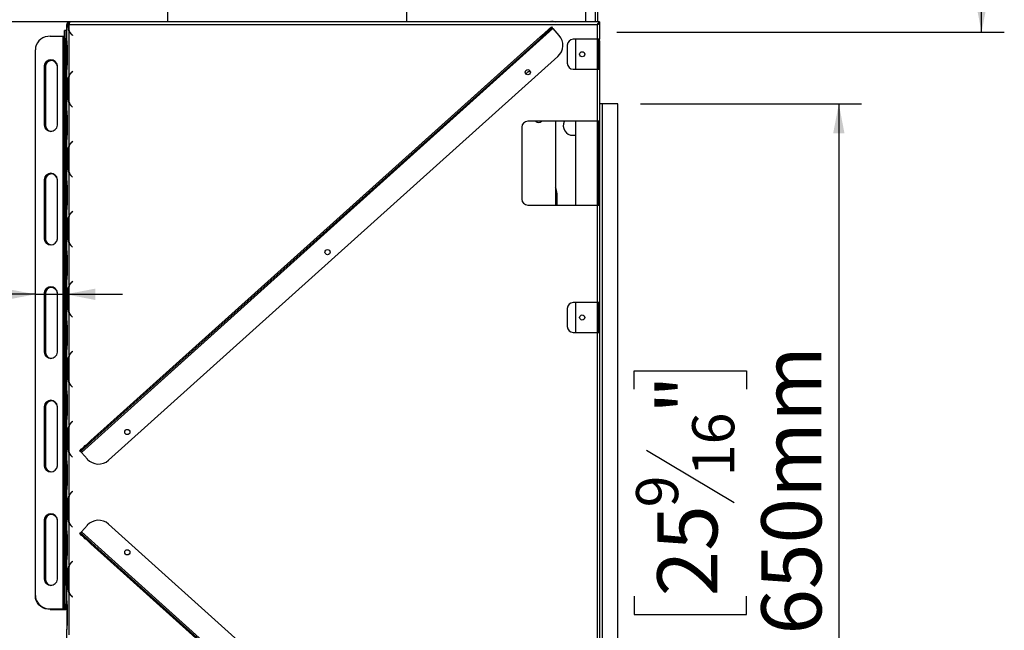
# Model space of a CAD drawing. Units: millimetres. Extents: x 6 to 270, y 4 to 203.
# Drawn here: x 226 to 270, y 104 to 131 of the extents above; entities that cross this region are included whole.
import ezdxf

# ---------------------------------------------------------------- set-up
doc = ezdxf.new("R2010")
doc.units = ezdxf.units.MM
doc.layers.add('FORMAT', color=7, linetype='Continuous')
doc.styles.add('SLDTEXTSTYLE1', font='TXT', dxfattribs={"width": 0.75})
doc.dimstyles.new('SLDDIMSTYLE0', dxfattribs={"dimtxt": 2.645833, "dimasz": 1.3, "dimexe": 0, "dimexo": 0.0625, "dimgap": 0.661458, "dimtad": 1, "dimdec": 0, "dimlfac": 19, "dimrnd": 1e-09, "dimzin": 12, "dimdsep": 46, "dimtxsty": 'SLDTEXTSTYLE1', "dimsah": 1, "dimcen": 0.09, "dimadec": 0, "dimazin": 3, "dimtfac": 1, "dimtdec": 0, "dimtofl": 0, "dimtmove": 0, "dimatfit": 3, "dimfxl": 0, "dimfrac": 2, "dimtolj": 1, "dimtzin": 12, "dimarcsym": 0})
doc.dimstyles.new('SLDDIMSTYLE1', dxfattribs={"dimtxt": 2.645833, "dimasz": 1.3, "dimexe": 0, "dimexo": 0.0625, "dimgap": 0.661458, "dimtad": 1, "dimdec": 0, "dimlfac": 19, "dimrnd": 1e-09, "dimzin": 12, "dimdsep": 46, "dimtxsty": 'SLDTEXTSTYLE1', "dimsah": 1, "dimcen": 0.09, "dimadec": 0, "dimazin": 3, "dimtfac": 1, "dimtdec": 0, "dimtmove": 0, "dimatfit": 0, "dimfxl": 0, "dimfrac": 2, "dimtolj": 1, "dimtzin": 12, "dimarcsym": 0})

# ---------------------------------------------------------------- blocks, each defined once
blk = doc.blocks.new('_D_3')
at = {"layer": 'FORMAT'}
for p, q in [((253.615, 127.265), (263.335, 127.265)), ((262.335, 127.265), (262.335, 93.054)), ((253.332, 114.713), (253.332, 115.518)), ((253.332, 115.518), (258.271, 115.518)), ((258.271, 115.518), (258.271, 114.713)), ((253.877, 112.038), (257.725, 109.729)), ((253.332, 105.605), (253.332, 104.801)), ((258.271, 104.801), (258.271, 105.605)), ((253.332, 104.801), (258.271, 104.801)), ((253.615, 93.054), (263.335, 93.054))]:
    blk.add_line(p, q, dxfattribs=at)
for points in [[(262.335, 127.265), (262.085, 125.965), (262.585, 125.965)], [(262.335, 93.054), (262.585, 94.354), (262.085, 94.354)]]:
    blk.add_solid(points, dxfattribs=at)
at = {"layer": 'FORMAT', "attachment_point": 1, "rotation": 90, "style": 'SLDTEXTSTYLE1'}
for s, insert, char_height in [('650mm', (258.924, 103.92), 2.6458), ('"', (254.349, 113.621), 2.646), ('16', (255.883, 110.884), 1.8521), ('9', (253.414, 109.515), 1.852), ('25', (254.349, 105.605), 2.6458)]:
    blk.add_mtext(s, dxfattribs=dict(at, insert=insert, char_height=char_height))
blk = doc.blocks.new('_D_5')
at = {"layer": 'FORMAT'}
for p, q in [((229.536, 130.869), (212.331, 130.869)), ((213.331, 80.002), (213.331, 130.869)), ((204.328, 110.976), (204.328, 111.781)), ((204.328, 111.781), (209.267, 111.781)), ((209.267, 111.781), (209.267, 110.976)), ((204.873, 108.301), (208.721, 105.992)), ((204.328, 101.868), (204.328, 101.064)), ((209.267, 101.064), (209.267, 101.868)), ((204.328, 101.064), (209.267, 101.064)), ((232.063, 80.002), (212.331, 80.002))]:
    blk.add_line(p, q, dxfattribs=at)
for points in [[(213.331, 130.869), (213.081, 129.569), (213.581, 129.569)], [(213.331, 80.002), (213.581, 81.302), (213.081, 81.302)]]:
    blk.add_solid(points, dxfattribs=at)
at = {"layer": 'FORMAT', "attachment_point": 1, "rotation": 90, "style": 'SLDTEXTSTYLE1'}
for s, insert, char_height in [('966mm', (209.92, 100.183), 2.6458), ('"', (205.345, 109.884), 2.646), ('16', (206.879, 107.147), 1.8521), ('1', (204.41, 105.778), 1.852), ('38', (205.345, 101.868), 2.6458)]:
    blk.add_mtext(s, dxfattribs=dict(at, insert=insert, char_height=char_height))
blk = doc.blocks.new('_D_8')
at = {"layer": 'FORMAT'}
for p, q in [((250.931, 161.58), (269.615, 161.58)), ((268.615, 130.416), (268.615, 161.58)), ((259.612, 149.697), (259.612, 150.502)), ((259.612, 150.502), (264.551, 150.502)), ((264.551, 150.502), (264.551, 149.697)), ((260.158, 147.022), (264.006, 144.713)), ((259.612, 140.589), (259.612, 139.784)), ((264.551, 139.784), (264.551, 140.589)), ((259.612, 139.784), (264.551, 139.784)), ((252.565, 130.416), (269.615, 130.416))]:
    blk.add_line(p, q, dxfattribs=at)
for points in [[(268.615, 161.58), (268.365, 160.28), (268.865, 160.28)], [(268.615, 130.416), (268.865, 131.716), (268.365, 131.716)]]:
    blk.add_solid(points, dxfattribs=at)
at = {"layer": 'FORMAT', "attachment_point": 1, "rotation": 90, "style": 'SLDTEXTSTYLE1'}
for s, insert, char_height in [('592mm', (265.205, 138.903), 2.6458), ('"', (260.63, 148.604), 2.646), ('16', (262.164, 145.867), 1.8521), ('5', (259.694, 144.499), 1.852), ('23', (260.63, 140.589), 2.6458)]:
    blk.add_mtext(s, dxfattribs=dict(at, insert=insert, char_height=char_height))
blk = doc.blocks.new('_D_9')
at = {"layer": 'FORMAT'}
for p, q in [((218.553, 127.157), (217.748, 127.157)), ((217.748, 127.157), (217.748, 122.953)), ((221.6, 127.157), (222.405, 127.157)), ((222.405, 127.157), (222.405, 122.953)), ((217.748, 122.953), (218.553, 122.953)), ((222.405, 122.953), (221.6, 122.953)), ((226.984, 118.889), (213.839, 118.889)), ((226.984, 118.889), (228.321, 118.889)), ((228.321, 118.889), (230.821, 118.889))]:
    blk.add_line(p, q, dxfattribs=at)
for points in [[(226.984, 118.889), (225.684, 119.139), (225.684, 118.639)], [(228.321, 118.889), (229.621, 118.639), (229.621, 119.139)]]:
    blk.add_solid(points, dxfattribs=at)
at = {"layer": 'FORMAT', "char_height": 2.6458, "attachment_point": 1, "style": 'SLDTEXTSTYLE1'}
for s, insert in [('1"', (218.553, 126.364)), ('25mm', (214.814, 122.299))]:
    blk.add_mtext(s, dxfattribs=dict(at, insert=insert))
blk = doc.blocks.new('_D_10')
at = {"layer": 'FORMAT', "color": 7}
for p, q in [((248.668, 161.58), (201.879, 161.58)), ((202.879, 80.002), (202.879, 161.58)), ((194.61, 126.678), (194.61, 127.483)), ((194.61, 127.483), (198.814, 127.483)), ((198.814, 127.483), (198.814, 126.678)), ((194.61, 121.676), (194.61, 120.871)), ((198.814, 120.871), (198.814, 121.676)), ((194.61, 120.871), (198.814, 120.871)), ((232.063, 80.002), (201.879, 80.002))]:
    blk.add_line(p, q, dxfattribs=at)
for points in [[(202.879, 161.58), (202.629, 160.28), (203.129, 160.28)], [(202.879, 80.002), (203.129, 81.302), (202.629, 81.302)]]:
    blk.add_solid(points, dxfattribs=at)
at = {"layer": 'FORMAT', "color": 7, "char_height": 2.6458, "attachment_point": 1, "rotation": 90, "style": 'SLDTEXTSTYLE1'}
for s, insert in [('1550mm', (199.468, 116.96)), ('61"', (195.404, 121.676))]:
    blk.add_mtext(s, dxfattribs=dict(at, insert=insert))

msp = doc.modelspace()

# ---------------------------------------------------------------- linework, layer by layer
at = {"color": 8, "linetype": 'Continuous', "lineweight": 25}
for p, q in [((251.615, 138.73), (251.615, 130.869)), ((228.478, 130.806), (228.478, 130.764)), ((251.703, 130.106), (251.703, 128.79)), ((228.394, 129.835), (228.373, 129.835)), ((228.394, 128.982), (228.373, 128.982)), ((228.394, 126.756), (228.373, 126.756)), ((251.703, 126.501), (251.703, 122.817)), ((228.394, 125.903), (228.373, 125.903)), ((228.394, 123.678), (228.373, 123.678)), ((228.394, 122.825), (228.373, 122.825)), ((228.394, 120.599), (228.373, 120.599)), ((228.394, 119.746), (228.373, 119.746)), ((251.703, 118.527), (251.703, 117.212)), ((228.394, 117.52), (228.373, 117.52)), ((228.394, 116.667), (228.373, 116.667)), ((228.394, 114.441), (228.373, 114.441)), ((228.394, 113.588), (228.373, 113.588)), ((228.394, 111.362), (228.373, 111.362)), ((228.394, 110.509), (228.373, 110.509)), ((228.394, 108.283), (228.373, 108.283)), ((228.394, 107.43), (228.373, 107.43)), ((228.268, 105.029), (228.268, 105.023)), ((228.394, 105.204), (228.373, 105.204)), ((228.394, 104.351), (228.373, 104.351))]:
    msp.add_line(p, q, dxfattribs=at)
at = {"color": 7, "linetype": 'Continuous', "lineweight": 25}
for p, q in [((251.721, 138.783), (251.721, 130.869)), ((251.194, 138.309), (251.194, 130.869)), ((232.8, 132.686), (232.8, 130.869)), ((243.326, 130.869), (243.326, 132.686)), ((228.478, 130.869), (228.478, 130.817)), ((228.516, 130.869), (228.478, 130.869)), ((251.808, 130.869), (228.516, 130.869)), ((249.683, 130.869), (249.695, 130.917)), ((249.695, 130.917), (249.848, 130.876)), ((249.848, 130.876), (249.846, 130.869)), ((249.871, 130.869), (249.848, 130.876)), ((251.808, 130.869), (251.808, 130.817)), ((228.321, 130.5), (228.268, 130.5)), ((228.268, 130.124), (228.268, 130.5)), ((228.373, 130.5), (228.321, 130.5)), ((228.321, 130.5), (228.321, 130.124)), ((228.373, 130.437), (228.321, 130.437)), ((228.373, 130.035), (228.373, 130.764)), ((228.373, 130.764), (228.415, 130.764)), ((228.415, 130.764), (228.415, 130.636)), ((228.415, 130.764), (228.441, 130.764)), ((228.415, 130.636), (228.447, 130.636)), ((228.441, 130.64), (228.441, 130.764)), ((228.441, 130.764), (228.478, 130.764)), ((228.491, 130.817), (228.478, 130.817)), ((228.478, 130.812), (228.49, 130.812)), ((228.478, 130.812), (228.478, 130.806)), ((228.478, 130.466), (228.478, 130.764)), ((228.478, 130.764), (251.703, 130.764)), ((228.478, 128.535), (228.478, 130.44)), ((229.008, 111.934), (249.759, 130.575)), ((249.689, 130.653), (249.724, 130.614)), ((249.759, 130.575), (250.023, 130.281)), ((251.703, 130.764), (251.703, 130.106)), ((251.721, 130.778), (251.721, 130.773)), ((251.756, 130.806), (251.808, 130.806)), ((251.779, 130.812), (251.808, 130.812)), ((251.808, 130.812), (251.808, 130.806)), ((251.808, 130.806), (251.808, 130.106)), ((227.642, 130.245), (228.215, 130.245)), ((228.215, 105.046), (228.215, 130.245)), ((228.321, 130.124), (228.268, 130.124)), ((228.268, 106.114), (228.268, 130.124)), ((228.321, 130.267), (228.373, 130.267)), ((228.321, 106.114), (228.321, 130.124)), ((228.373, 130.035), (228.373, 130.01)), ((228.373, 130.01), (228.373, 129.835)), ((228.614, 130.277), (228.554, 130.338)), ((228.622, 130.285), (228.564, 130.343)), ((228.622, 130.285), (228.614, 130.277)), ((229.427, 112.452), (249.2, 130.213)), ((229.462, 112.413), (249.235, 130.174)), ((249.235, 130.174), (249.2, 130.213)), ((251.703, 130.106), (250.65, 130.106)), ((250.756, 130.106), (250.756, 128.79)), ((251.808, 130.106), (251.703, 130.106)), ((251.756, 130.106), (251.756, 128.79)), ((251.808, 128.79), (251.808, 130.106)), ((251.826, 130.044), (251.808, 130.044)), ((251.826, 90.275), (251.826, 130.044)), ((226.984, 105.64), (226.984, 129.65)), ((228.373, 129.835), (228.373, 128.982)), ((228.394, 128.978), (228.394, 129.84)), ((250.387, 129.843), (250.387, 129.054)), ((230.201, 111.59), (249.973, 129.352)), ((227.373, 128.937), (227.373, 126.322)), ((227.426, 128.915), (227.426, 126.3)), ((227.952, 126.322), (227.952, 128.937)), ((228.373, 128.982), (228.373, 128.808)), ((228.373, 128.808), (228.373, 128.782)), ((228.373, 126.956), (228.373, 128.782)), ((228.614, 128.698), (228.554, 128.637)), ((228.564, 128.633), (228.622, 128.691)), ((228.622, 128.691), (228.614, 128.698)), ((248.668, 128.666), (248.653, 128.673)), ((250.65, 128.79), (251.703, 128.79)), ((251.703, 128.79), (251.703, 126.501)), ((251.703, 128.79), (251.808, 128.79)), ((251.808, 128.79), (251.808, 126.501)), ((228.415, 128.34), (228.447, 128.34)), ((228.415, 128.34), (228.415, 127.478)), ((228.441, 127.482), (228.441, 128.335)), ((228.478, 128.535), (228.467, 128.465)), ((228.478, 127.308), (228.478, 128.51)), ((228.415, 127.478), (228.447, 127.478)), ((228.373, 126.956), (228.373, 126.931)), ((228.373, 126.931), (228.373, 126.756)), ((228.478, 125.456), (228.478, 127.282)), ((228.554, 127.18), (228.614, 127.119)), ((228.622, 127.127), (228.564, 127.185)), ((228.614, 127.119), (228.622, 127.127)), ((251.931, 127.265), (251.826, 127.265)), ((251.931, 93.054), (251.931, 127.265)), ((252.615, 127.265), (251.931, 127.265)), ((252.615, 93.054), (252.615, 127.265)), ((228.373, 126.756), (228.373, 125.903)), ((228.394, 125.899), (228.394, 126.761)), ((251.703, 126.501), (248.65, 126.501)), ((249.866, 126.501), (249.866, 122.817)), ((250.756, 126.501), (250.756, 122.817)), ((251.808, 126.501), (251.703, 126.501)), ((251.756, 126.501), (251.756, 126.448)), ((251.808, 126.448), (251.808, 126.501)), ((248.387, 126.238), (248.387, 123.08)), ((251.756, 126.448), (251.808, 126.448)), ((251.756, 126.185), (251.756, 126.448)), ((251.808, 126.185), (251.756, 126.185)), ((251.756, 126.185), (251.756, 123.133)), ((251.808, 126.448), (251.808, 126.185)), ((251.808, 126.185), (251.808, 123.133)), ((228.373, 125.903), (228.373, 125.729)), ((228.373, 125.729), (228.373, 125.703)), ((228.373, 123.878), (228.373, 125.703)), ((250.642, 125.883), (250.756, 125.883)), ((228.415, 125.261), (228.415, 124.399)), ((228.415, 125.261), (228.447, 125.261)), ((228.441, 124.403), (228.441, 125.256)), ((228.478, 125.456), (228.467, 125.386)), ((228.478, 124.229), (228.478, 125.431)), ((228.614, 125.619), (228.554, 125.559)), ((228.564, 125.554), (228.622, 125.612)), ((228.622, 125.612), (228.614, 125.619)), ((228.415, 124.399), (228.447, 124.399)), ((227.373, 123.945), (227.373, 121.33)), ((227.426, 123.922), (227.426, 121.307)), ((227.952, 121.33), (227.952, 123.945)), ((228.478, 122.378), (228.478, 124.203)), ((228.554, 124.101), (228.614, 124.04)), ((228.622, 124.048), (228.564, 124.106)), ((228.614, 124.04), (228.622, 124.048)), ((228.373, 123.878), (228.373, 123.852)), ((228.373, 123.852), (228.373, 123.678)), ((228.373, 123.678), (228.373, 122.825)), ((228.394, 122.82), (228.394, 123.682)), ((249.931, 123.343), (249.931, 122.817)), ((249.931, 122.817), (249.931, 123.33)), ((251.756, 123.133), (251.808, 123.133)), ((251.756, 122.869), (251.756, 123.133)), ((251.808, 123.133), (251.808, 122.869)), ((228.373, 122.825), (228.373, 122.65)), ((228.373, 122.65), (228.373, 122.625)), ((228.373, 120.799), (228.373, 122.625)), ((248.65, 122.817), (251.703, 122.817)), ((251.703, 122.817), (251.703, 118.527)), ((251.703, 122.817), (251.808, 122.817)), ((251.808, 122.869), (251.756, 122.869)), ((251.756, 122.869), (251.756, 122.817)), ((251.808, 122.817), (251.808, 122.869)), ((251.808, 122.817), (251.808, 118.527)), ((228.415, 122.182), (228.415, 121.32)), ((228.415, 122.182), (228.447, 122.182)), ((228.441, 121.325), (228.441, 122.178)), ((228.478, 122.378), (228.467, 122.307)), ((228.478, 121.15), (228.478, 122.352)), ((228.614, 122.54), (228.554, 122.48)), ((228.564, 122.475), (228.622, 122.533)), ((228.622, 122.533), (228.614, 122.54)), ((228.415, 121.32), (228.447, 121.32)), ((228.478, 119.299), (228.478, 121.125)), ((228.554, 121.022), (228.614, 120.962)), ((228.622, 120.969), (228.564, 121.027)), ((228.614, 120.962), (228.622, 120.969)), ((228.373, 120.801), (228.373, 120.773)), ((228.373, 120.773), (228.373, 120.599)), ((228.373, 120.599), (228.373, 119.746)), ((228.394, 119.741), (228.394, 120.603)), ((228.373, 119.746), (228.373, 119.571)), ((228.373, 119.571), (228.373, 119.546)), ((228.373, 117.72), (228.373, 119.546)), ((228.478, 119.299), (228.467, 119.228)), ((228.478, 118.071), (228.478, 119.273)), ((228.614, 119.462), (228.554, 119.401)), ((228.564, 119.396), (228.622, 119.454)), ((228.622, 119.454), (228.614, 119.462)), ((227.373, 118.953), (227.373, 116.338)), ((227.426, 118.93), (227.426, 116.315)), ((227.952, 116.338), (227.952, 118.953)), ((228.415, 119.103), (228.415, 118.241)), ((228.415, 119.103), (228.447, 119.103)), ((228.441, 118.246), (228.441, 119.099)), ((250.387, 118.264), (250.387, 117.475)), ((251.703, 118.527), (250.65, 118.527)), ((250.756, 118.527), (250.756, 117.212)), ((251.808, 118.527), (251.703, 118.527)), ((251.756, 118.527), (251.756, 117.212)), ((251.808, 117.212), (251.808, 118.527)), ((228.415, 118.241), (228.447, 118.241)), ((228.478, 116.22), (228.478, 118.046)), ((228.554, 117.943), (228.614, 117.883)), ((228.622, 117.89), (228.564, 117.948)), ((228.614, 117.883), (228.622, 117.89)), ((228.373, 117.722), (228.373, 117.694)), ((228.373, 117.694), (228.373, 117.52)), ((228.373, 117.52), (228.373, 116.667)), ((228.394, 116.662), (228.394, 117.524)), ((250.65, 117.212), (251.703, 117.212)), ((251.703, 117.212), (251.703, 103.159)), ((251.703, 117.212), (251.808, 117.212)), ((251.808, 117.212), (251.808, 103.159)), ((228.373, 116.667), (228.373, 116.493)), ((228.373, 116.493), (228.373, 116.467)), ((228.373, 114.641), (228.373, 116.467)), ((228.478, 116.22), (228.467, 116.149)), ((228.478, 114.993), (228.478, 116.194)), ((228.614, 116.383), (228.554, 116.322)), ((228.564, 116.317), (228.622, 116.375)), ((228.622, 116.375), (228.614, 116.383)), ((228.415, 116.024), (228.415, 115.162)), ((228.415, 116.024), (228.447, 116.024)), ((228.441, 115.167), (228.441, 116.02)), ((228.415, 115.162), (228.447, 115.162)), ((228.478, 113.141), (228.478, 114.967)), ((228.554, 114.865), (228.614, 114.804)), ((228.622, 114.811), (228.564, 114.869)), ((228.614, 114.804), (228.622, 114.811)), ((228.373, 114.643), (228.373, 114.615)), ((228.373, 114.615), (228.373, 114.441)), ((228.373, 114.441), (228.373, 113.588)), ((228.394, 113.583), (228.394, 114.445)), ((227.373, 113.96), (227.373, 111.346)), ((227.426, 113.938), (227.426, 111.323)), ((227.952, 111.346), (227.952, 113.96)), ((228.373, 113.588), (228.373, 113.414)), ((228.373, 113.414), (228.373, 113.388)), ((228.373, 111.562), (228.373, 113.388)), ((228.478, 113.141), (228.467, 113.07)), ((228.478, 111.914), (228.478, 113.115)), ((228.614, 113.304), (228.554, 113.243)), ((228.564, 113.238), (228.622, 113.296)), ((228.622, 113.296), (228.614, 113.304)), ((228.415, 112.945), (228.415, 112.083)), ((228.415, 112.945), (228.447, 112.945)), ((228.441, 112.088), (228.441, 112.941)), ((229.427, 112.452), (229.462, 112.413)), ((228.415, 112.083), (228.447, 112.083)), ((228.478, 110.062), (228.478, 111.888)), ((228.554, 111.786), (228.614, 111.725)), ((228.622, 111.732), (228.564, 111.79)), ((228.973, 111.973), (228.937, 112.012)), ((229.008, 111.934), (229.272, 111.64)), ((228.373, 111.564), (228.373, 111.536)), ((228.373, 111.536), (228.373, 111.362)), ((228.373, 111.362), (228.373, 110.509)), ((228.394, 110.504), (228.394, 111.366)), ((228.614, 111.725), (228.622, 111.732)), ((228.373, 110.509), (228.373, 110.335)), ((228.373, 110.335), (228.373, 110.309)), ((228.373, 108.483), (228.373, 110.309)), ((228.478, 110.062), (228.467, 109.991)), ((228.478, 108.835), (228.478, 110.036)), ((228.614, 110.225), (228.554, 110.164)), ((228.564, 110.159), (228.622, 110.217)), ((228.622, 110.217), (228.614, 110.225)), ((228.415, 109.866), (228.415, 109.004)), ((228.415, 109.866), (228.447, 109.866)), ((228.441, 109.009), (228.441, 109.862)), ((227.373, 108.968), (227.373, 106.353)), ((227.426, 108.946), (227.426, 106.331)), ((227.952, 106.353), (227.952, 108.968)), ((228.415, 109.004), (228.447, 109.004)), ((228.478, 106.983), (228.478, 108.809)), ((249.973, 91.018), (230.201, 108.78)), ((228.373, 108.485), (228.373, 108.457)), ((228.373, 108.457), (228.373, 108.283)), ((228.554, 108.707), (228.614, 108.646)), ((228.622, 108.653), (228.564, 108.711)), ((228.614, 108.646), (228.622, 108.653)), ((228.937, 108.358), (228.973, 108.397)), ((229.008, 108.437), (229.272, 108.73)), ((249.759, 89.796), (229.008, 108.437)), ((228.373, 108.283), (228.373, 107.43)), ((228.394, 107.425), (228.394, 108.287)), ((229.462, 107.958), (229.427, 107.919)), ((249.2, 90.157), (229.427, 107.919)), ((249.235, 90.196), (229.462, 107.958)), ((228.373, 107.43), (228.373, 107.256)), ((228.373, 107.256), (228.373, 107.23)), ((228.373, 105.404), (228.373, 107.23)), ((228.614, 107.146), (228.554, 107.085)), ((228.564, 107.08), (228.622, 107.138)), ((228.622, 107.138), (228.614, 107.146)), ((228.415, 106.787), (228.415, 105.925)), ((228.415, 106.787), (228.447, 106.787)), ((228.441, 105.93), (228.441, 106.783)), ((228.478, 106.983), (228.467, 106.912)), ((228.478, 105.756), (228.478, 106.957)), ((228.268, 106.114), (228.321, 106.114)), ((228.268, 105.238), (228.268, 106.114)), ((228.321, 106.114), (228.321, 105.238)), ((228.415, 105.925), (228.447, 105.925)), ((228.478, 103.904), (228.478, 105.73)), ((226.984, 105.618), (226.984, 105.64)), ((228.373, 105.406), (228.373, 105.378)), ((228.373, 105.378), (228.373, 105.204)), ((228.554, 105.628), (228.614, 105.567)), ((228.622, 105.574), (228.564, 105.632)), ((228.614, 105.567), (228.622, 105.574)), ((227.642, 105.046), (228.215, 105.046)), ((227.642, 105.046), (227.642, 105.023)), ((227.642, 105.023), (228.215, 105.023)), ((228.215, 105.023), (228.215, 105.046)), ((228.215, 105.023), (228.268, 105.023)), ((228.321, 105.238), (228.268, 105.238)), ((228.268, 105.068), (228.268, 105.238)), ((228.268, 105.068), (228.321, 105.068)), ((228.321, 105.068), (228.321, 105.238)), ((228.373, 105.204), (228.373, 104.351)), ((228.394, 104.346), (228.394, 105.208)), ((228.373, 104.351), (228.373, 104.177)), ((228.373, 104.177), (228.373, 104.151)), ((228.373, 102.325), (228.373, 104.151))]:
    msp.add_line(p, q, dxfattribs=at)
at = {"color": 7, "linetype": 'Continuous', "lineweight": 25, "flags": 128}
for points in [[(249.2, 130.213), (249.285, 130.29), (249.367, 130.364), (249.444, 130.433), (249.514, 130.496), (249.575, 130.55), (249.623, 130.594), (249.66, 130.627), (249.682, 130.646), (249.689, 130.653)], [(249.724, 130.614), (249.717, 130.607), (249.695, 130.587), (249.659, 130.555), (249.61, 130.511), (249.549, 130.457), (249.48, 130.394), (249.402, 130.325), (249.32, 130.251), (249.235, 130.174)], [(249.724, 130.614), (249.725, 130.613), (249.727, 130.611), (249.73, 130.607), (249.735, 130.602), (249.74, 130.597), (249.746, 130.59), (249.753, 130.582), (249.759, 130.575)], [(227.642, 130.245), (227.527, 130.236), (227.417, 130.209), (227.313, 130.165), (227.219, 130.106), (227.138, 130.032), (227.072, 129.948), (227.023, 129.854), (226.994, 129.754), (226.984, 129.65)], [(228.215, 130.245), (228.226, 130.245), (228.235, 130.246), (228.245, 130.248), (228.253, 130.251), (228.259, 130.255), (228.264, 130.259), (228.267, 130.263), (228.268, 130.267)], [(228.321, 130.228), (228.326, 130.23), (228.342, 130.235), (228.355, 130.242), (228.365, 130.25), (228.371, 130.258), (228.373, 130.267)], [(248.761, 128.685), (248.724, 128.684), (248.668, 128.666)], [(228.937, 112.012), (228.945, 112.019), (228.967, 112.039), (229.003, 112.071), (229.052, 112.115), (229.112, 112.169), (229.182, 112.232), (229.259, 112.301), (229.342, 112.375), (229.427, 112.452)], [(229.462, 112.413), (229.377, 112.336), (229.295, 112.262), (229.217, 112.193), (229.147, 112.13), (229.087, 112.076), (229.038, 112.032), (229.002, 111.999), (228.98, 111.98), (228.973, 111.973)], [(228.973, 111.973), (228.973, 111.972), (228.975, 111.97), (228.979, 111.966), (228.983, 111.961), (228.988, 111.956), (228.994, 111.949), (229.001, 111.941), (229.008, 111.934)], [(229.427, 107.919), (229.342, 107.995), (229.259, 108.069), (229.182, 108.139), (229.112, 108.201), (229.052, 108.255), (229.003, 108.299), (228.967, 108.332), (228.945, 108.352), (228.937, 108.358)], [(228.973, 108.397), (228.973, 108.398), (228.975, 108.4), (228.979, 108.404), (228.983, 108.409), (228.988, 108.415), (228.994, 108.422), (229.001, 108.429), (229.008, 108.437)], [(228.973, 108.397), (228.98, 108.391), (229.002, 108.371), (229.038, 108.339), (229.087, 108.295), (229.147, 108.24), (229.217, 108.178), (229.295, 108.108), (229.377, 108.034), (229.462, 107.958)], [(226.984, 105.64), (226.994, 105.537), (227.023, 105.437), (227.072, 105.343), (227.138, 105.258), (227.219, 105.185), (227.313, 105.125), (227.417, 105.082), (227.527, 105.055), (227.642, 105.046)], [(227.642, 105.023), (227.527, 105.032), (227.417, 105.059), (227.313, 105.103), (227.219, 105.162), (227.138, 105.235), (227.072, 105.32), (227.023, 105.414), (226.994, 105.514), (226.984, 105.618)], [(228.215, 105.046), (228.226, 105.046), (228.235, 105.047), (228.245, 105.05), (228.253, 105.052), (228.259, 105.056), (228.264, 105.06), (228.267, 105.064), (228.268, 105.068)], [(228.215, 105.023), (228.236, 105.024), (228.256, 105.027), (228.274, 105.031), (228.29, 105.036), (228.303, 105.043), (228.313, 105.051), (228.319, 105.06), (228.321, 105.068)], [(228.268, 105.023), (228.288, 105.024), (228.308, 105.027), (228.326, 105.031), (228.342, 105.036), (228.355, 105.043), (228.365, 105.051), (228.371, 105.06), (228.373, 105.068)]]:
    msp.add_lwpolyline(points, dxfattribs=at)
at = {"color": 7, "linetype": 'Continuous', "lineweight": 25}
for centre in [(251.045, 129.448), (248.65, 128.659), (239.841, 120.745), (251.045, 117.869), (231.031, 112.832), (231.031, 107.539)]:
    msp.add_circle(centre, 0.113, dxfattribs=at)
for centre, radius, start, end in [((228.862, 130.64), 0.421, 180, 204.4263), ((228.862, 130.64), 0.421, 204.4263, 225), ((228.851, 130.636), 0.421, 207.6877, 225), ((249.534, 129.841), 0.658, 311.933, 41.933), ((250.65, 129.843), 0.263, 90, 180), ((227.663, 128.913), 0.29, 4.6837, 175.3163), ((227.663, 128.891), 0.29, 4.6832, 175.3168), ((227.7, 128.901), 0.274, 92.2917, 177.1082), ((248.747, 128.515), 0.184, 87.0827, 160.532), ((250.65, 129.054), 0.263, 180, 270), ((228.862, 128.335), 0.421, 155.5737, 180), ((228.851, 128.34), 0.421, 135, 152.3123), ((228.862, 128.335), 0.421, 135, 155.5737), ((228.862, 127.482), 0.421, 180, 204.4263), ((228.862, 127.482), 0.421, 204.4263, 225), ((228.851, 127.478), 0.421, 207.6877, 225), ((248.65, 126.238), 0.263, 90, 180), ((249.13, 126.633), 0.184, 225.8191, 314.1809), ((250.642, 126.317), 0.434, 155.38, 270), ((227.663, 126.346), 0.29, 184.6837, 355.3163), ((227.7, 126.336), 0.274, 182.8921, 267.7086), ((227.684, 126.305), 0.258, 181.2033, 242.7339), ((228.862, 125.256), 0.421, 155.5737, 180), ((228.851, 125.261), 0.421, 135, 152.3123), ((228.862, 125.256), 0.421, 135, 155.5737), ((228.862, 124.403), 0.421, 180, 204.4263), ((227.663, 123.921), 0.29, 4.6837, 175.3163), ((227.663, 123.899), 0.29, 4.6832, 175.3168), ((227.7, 123.909), 0.274, 92.2917, 177.1082), ((228.862, 124.403), 0.421, 204.4263, 225), ((228.851, 124.399), 0.421, 207.6877, 225), ((249.405, 123.33), 0.526, 0, 28.7489), ((248.65, 123.08), 0.263, 180, 270), ((228.862, 122.178), 0.421, 155.5737, 180), ((228.851, 122.182), 0.421, 135, 152.3123), ((228.862, 122.178), 0.421, 135, 155.5737), ((227.663, 121.354), 0.29, 184.6832, 355.3168), ((227.7, 121.344), 0.274, 182.8918, 267.7083), ((227.684, 121.313), 0.258, 181.2033, 242.7339), ((228.862, 121.325), 0.421, 180, 204.4263), ((228.862, 121.325), 0.421, 204.4263, 225), ((228.851, 121.32), 0.421, 207.6877, 225), ((227.663, 118.929), 0.29, 4.6837, 175.3163), ((227.663, 118.906), 0.29, 4.6832, 175.3168), ((227.7, 118.916), 0.274, 92.2917, 177.1082), ((228.862, 119.099), 0.421, 155.5737, 180), ((228.851, 119.103), 0.421, 135, 152.3123), ((228.862, 119.099), 0.421, 135, 155.5737), ((250.65, 118.264), 0.263, 90, 180), ((228.862, 118.246), 0.421, 180, 204.4263), ((228.862, 118.246), 0.421, 204.4263, 225), ((228.851, 118.241), 0.421, 207.6877, 225), ((250.65, 117.475), 0.263, 180, 270), ((227.663, 116.361), 0.29, 184.6832, 355.3168), ((227.7, 116.352), 0.274, 182.8918, 267.7083), ((227.684, 116.321), 0.258, 181.2038, 242.7323), ((228.862, 116.02), 0.421, 155.5737, 180), ((228.851, 116.024), 0.421, 135, 152.3123), ((228.862, 116.02), 0.421, 135, 155.5737), ((228.862, 115.167), 0.421, 180, 204.4263), ((228.862, 115.167), 0.421, 204.4263, 225), ((228.851, 115.162), 0.421, 207.6877, 225), ((227.663, 113.937), 0.29, 4.6837, 175.3163), ((227.663, 113.914), 0.29, 4.6837, 175.3163), ((227.7, 113.924), 0.274, 92.2921, 177.1078), ((228.862, 112.941), 0.421, 155.5737, 180), ((228.851, 112.945), 0.421, 135, 152.3123), ((228.862, 112.941), 0.421, 135, 155.5737), ((228.862, 112.088), 0.421, 180, 204.4263), ((228.862, 112.088), 0.421, 204.4263, 225), ((228.851, 112.083), 0.421, 207.6877, 225), ((227.663, 111.369), 0.29, 184.6832, 355.3168), ((227.7, 111.359), 0.274, 182.8918, 267.7083), ((229.761, 112.08), 0.658, 221.933, 311.933), ((227.684, 111.328), 0.258, 181.2038, 242.7323), ((228.862, 109.862), 0.421, 155.5737, 180), ((228.851, 109.866), 0.421, 135, 152.3123), ((228.862, 109.862), 0.421, 135, 155.5737), ((227.663, 108.945), 0.29, 4.6837, 175.3163), ((227.663, 108.922), 0.29, 4.6837, 175.3163), ((227.7, 108.932), 0.274, 92.2924, 177.1075), ((228.862, 109.009), 0.421, 180, 204.4263), ((228.862, 109.009), 0.421, 204.4263, 225), ((228.851, 109.004), 0.421, 207.6877, 225), ((229.761, 108.291), 0.658, 48.067, 138.067), ((228.851, 106.787), 0.421, 135, 152.3123), ((228.862, 106.783), 0.421, 135, 155.5737), ((228.862, 106.783), 0.421, 155.5737, 180), ((227.663, 106.377), 0.29, 184.6832, 355.3168), ((227.7, 106.367), 0.274, 182.8918, 267.7083), ((227.684, 106.336), 0.258, 181.2034, 242.7327), ((228.862, 105.93), 0.421, 180, 204.4263), ((228.862, 105.93), 0.421, 204.4263, 225), ((228.851, 105.925), 0.421, 207.6877, 225)]:
    msp.add_arc(centre, radius, start, end, dxfattribs=at)
for points, knots in [([(228.478, 130.869), (228.466, 130.868), (228.442, 130.866), (228.41, 130.847), (228.386, 130.819), (228.375, 130.789), (228.374, 130.771), (228.373, 130.764)], [0, 0, 0, 0, 0.220075, 0.440167, 0.660271, 0.88037, 1, 1, 1, 1]), ([(228.478, 130.764), (228.482, 130.778), (228.488, 130.806), (228.497, 130.84), (228.506, 130.865), (228.513, 130.868), (228.516, 130.869)], [0, 0, 0, 0, 0.249989, 0.499993, 0.750002, 1, 1, 1, 1]), ([(251.808, 130.869), (251.8, 130.868), (251.782, 130.865), (251.756, 130.84), (251.729, 130.806), (251.712, 130.778), (251.703, 130.764)], [0, 0, 0, 0, 0.250001, 0.50001, 0.750006, 1, 1, 1, 1]), ([(228.415, 130.636), (228.419, 130.6), (228.426, 130.53), (228.462, 130.469), (228.478, 130.44)], [0, 0, 0, 0, 0.520998, 1, 1, 1, 1]), ([(228.478, 130.817), (228.472, 130.816), (228.459, 130.815), (228.442, 130.804), (228.43, 130.788), (228.426, 130.774), (228.426, 130.766), (228.426, 130.764)], [0, 0, 0, 0, 0.2357085, 0.4714302, 0.7070639, 0.9427182, 1, 1, 1, 1]), ([(228.478, 130.806), (228.472, 130.803), (228.459, 130.796), (228.441, 130.786), (228.43, 130.776), (228.426, 130.769), (228.426, 130.765), (228.426, 130.764)], [0, 0, 0, 0, 0.241275, 0.482547, 0.723742, 0.964946, 1, 1, 1, 1]), ([(228.478, 130.806), (228.466, 130.803), (228.451, 130.8), (228.439, 130.796), (228.437, 130.795)], [0, 0, 0, 0, 0.8559117, 1, 1, 1, 1]), ([(228.451, 130.591), (228.452, 130.57), (228.455, 130.519), (228.47, 130.47), (228.478, 130.44)], [0, 0, 0, 0, 0.401436, 1, 1, 1, 1]), ([(251.808, 130.817), (251.8, 130.816), (251.782, 130.814), (251.756, 130.802), (251.729, 130.785), (251.712, 130.771), (251.703, 130.764)], [0, 0, 0, 0, 0.250001, 0.500009, 0.749999, 1, 1, 1, 1]), ([(251.703, 130.764), (251.715, 130.767), (251.74, 130.774), (251.772, 130.783), (251.796, 130.792), (251.807, 130.8), (251.808, 130.805), (251.808, 130.806)], [0, 0, 0, 0, 0.221563, 0.443161, 0.66474, 0.88633, 1, 1, 1, 1]), ([(251.703, 130.764), (251.71, 130.768), (251.723, 130.774), (251.74, 130.784), (251.751, 130.793), (251.753, 130.798), (251.753, 130.8)], [0, 0, 0, 0, 0.285176, 0.570335, 0.855357, 1, 1, 1, 1]), ([(228.394, 129.84), (228.391, 129.876), (228.383, 129.946), (228.376, 130.006), (228.373, 130.035)], [0, 0, 0, 0, 0.520998, 1, 1, 1, 1]), ([(228.373, 128.782), (228.377, 128.816), (228.384, 128.877), (228.391, 128.947), (228.394, 128.978)], [0, 0, 0, 0, 0.54961, 1, 1, 1, 1]), ([(228.478, 128.535), (228.46, 128.502), (228.425, 128.441), (228.418, 128.371), (228.415, 128.34)], [0, 0, 0, 0, 0.54961, 1, 1, 1, 1]), ([(228.415, 127.478), (228.419, 127.442), (228.426, 127.372), (228.462, 127.311), (228.478, 127.282)], [0, 0, 0, 0, 0.521005, 1, 1, 1, 1]), ([(228.451, 127.426), (228.453, 127.408), (228.455, 127.359), (228.47, 127.312), (228.478, 127.282)], [0, 0, 0, 0, 0.371961, 1, 1, 1, 1]), ([(228.394, 126.761), (228.391, 126.797), (228.383, 126.867), (228.376, 126.927), (228.373, 126.956)], [0, 0, 0, 0, 0.521005, 1, 1, 1, 1]), ([(228.373, 125.703), (228.377, 125.737), (228.384, 125.798), (228.391, 125.868), (228.394, 125.899)], [0, 0, 0, 0, 0.54961, 1, 1, 1, 1]), ([(228.478, 125.456), (228.46, 125.423), (228.425, 125.362), (228.418, 125.292), (228.415, 125.261)], [0, 0, 0, 0, 0.54961, 1, 1, 1, 1]), ([(228.415, 124.399), (228.419, 124.363), (228.426, 124.293), (228.462, 124.232), (228.478, 124.203)], [0, 0, 0, 0, 0.520998, 1, 1, 1, 1]), ([(228.451, 124.347), (228.453, 124.329), (228.455, 124.28), (228.47, 124.233), (228.478, 124.203)], [0, 0, 0, 0, 0.371961, 1, 1, 1, 1]), ([(228.394, 123.682), (228.391, 123.718), (228.383, 123.788), (228.376, 123.849), (228.373, 123.878)], [0, 0, 0, 0, 0.521005, 1, 1, 1, 1]), ([(228.373, 122.625), (228.377, 122.658), (228.384, 122.719), (228.391, 122.789), (228.394, 122.82)], [0, 0, 0, 0, 0.549616, 1, 1, 1, 1]), ([(228.478, 122.378), (228.46, 122.344), (228.425, 122.283), (228.418, 122.213), (228.415, 122.182)], [0, 0, 0, 0, 0.549625, 1, 1, 1, 1]), ([(228.415, 121.32), (228.419, 121.284), (228.426, 121.214), (228.462, 121.154), (228.478, 121.125)], [0, 0, 0, 0, 0.521012, 1, 1, 1, 1]), ([(228.451, 121.268), (228.453, 121.25), (228.455, 121.201), (228.47, 121.154), (228.478, 121.125)], [0, 0, 0, 0, 0.371982, 1, 1, 1, 1]), ([(228.394, 120.603), (228.391, 120.639), (228.383, 120.709), (228.376, 120.77), (228.373, 120.799)], [0, 0, 0, 0, 0.521005, 1, 1, 1, 1]), ([(228.373, 119.546), (228.377, 119.579), (228.384, 119.64), (228.391, 119.71), (228.394, 119.741)], [0, 0, 0, 0, 0.549616, 1, 1, 1, 1]), ([(228.478, 119.299), (228.46, 119.265), (228.425, 119.204), (228.418, 119.134), (228.415, 119.103)], [0, 0, 0, 0, 0.549616, 1, 1, 1, 1]), ([(228.415, 118.241), (228.419, 118.205), (228.426, 118.135), (228.462, 118.075), (228.478, 118.046)], [0, 0, 0, 0, 0.521012, 1, 1, 1, 1]), ([(228.451, 118.189), (228.453, 118.171), (228.455, 118.122), (228.47, 118.075), (228.478, 118.046)], [0, 0, 0, 0, 0.371982, 1, 1, 1, 1]), ([(228.394, 117.524), (228.391, 117.56), (228.383, 117.63), (228.376, 117.691), (228.373, 117.72)], [0, 0, 0, 0, 0.521012, 1, 1, 1, 1]), ([(228.373, 116.467), (228.377, 116.5), (228.384, 116.561), (228.391, 116.631), (228.394, 116.662)], [0, 0, 0, 0, 0.549616, 1, 1, 1, 1]), ([(228.478, 116.22), (228.46, 116.186), (228.425, 116.125), (228.418, 116.055), (228.415, 116.024)], [0, 0, 0, 0, 0.549616, 1, 1, 1, 1]), ([(228.415, 115.162), (228.419, 115.126), (228.426, 115.056), (228.462, 114.996), (228.478, 114.967)], [0, 0, 0, 0, 0.521012, 1, 1, 1, 1]), ([(228.451, 115.11), (228.453, 115.092), (228.455, 115.043), (228.47, 114.996), (228.478, 114.967)], [0, 0, 0, 0, 0.371982, 1, 1, 1, 1]), ([(228.394, 114.445), (228.391, 114.481), (228.383, 114.551), (228.376, 114.612), (228.373, 114.641)], [0, 0, 0, 0, 0.521012, 1, 1, 1, 1]), ([(228.373, 113.388), (228.377, 113.421), (228.384, 113.482), (228.391, 113.552), (228.394, 113.583)], [0, 0, 0, 0, 0.549624, 1, 1, 1, 1]), ([(228.478, 113.141), (228.46, 113.107), (228.425, 113.046), (228.418, 112.976), (228.415, 112.945)], [0, 0, 0, 0, 0.549616, 1, 1, 1, 1]), ([(228.415, 112.083), (228.419, 112.047), (228.426, 111.977), (228.462, 111.917), (228.478, 111.888)], [0, 0, 0, 0, 0.521005, 1, 1, 1, 1]), ([(228.451, 112.031), (228.453, 112.013), (228.455, 111.964), (228.47, 111.917), (228.478, 111.888)], [0, 0, 0, 0, 0.371974, 1, 1, 1, 1]), ([(228.394, 111.366), (228.391, 111.402), (228.383, 111.472), (228.376, 111.533), (228.373, 111.562)], [0, 0, 0, 0, 0.520998, 1, 1, 1, 1]), ([(228.373, 110.309), (228.377, 110.342), (228.384, 110.403), (228.391, 110.473), (228.394, 110.504)], [0, 0, 0, 0, 0.549624, 1, 1, 1, 1]), ([(228.478, 110.062), (228.46, 110.028), (228.425, 109.967), (228.418, 109.897), (228.415, 109.866)], [0, 0, 0, 0, 0.549616, 1, 1, 1, 1]), ([(228.415, 109.004), (228.419, 108.968), (228.426, 108.898), (228.462, 108.838), (228.478, 108.809)], [0, 0, 0, 0, 0.521005, 1, 1, 1, 1]), ([(228.451, 108.952), (228.453, 108.934), (228.455, 108.885), (228.47, 108.838), (228.478, 108.809)], [0, 0, 0, 0, 0.371961, 1, 1, 1, 1]), ([(228.394, 108.287), (228.391, 108.323), (228.383, 108.393), (228.376, 108.454), (228.373, 108.483)], [0, 0, 0, 0, 0.520998, 1, 1, 1, 1]), ([(228.373, 107.23), (228.377, 107.263), (228.384, 107.324), (228.391, 107.394), (228.394, 107.425)], [0, 0, 0, 0, 0.54961, 1, 1, 1, 1]), ([(228.478, 106.983), (228.46, 106.949), (228.425, 106.888), (228.418, 106.818), (228.415, 106.787)], [0, 0, 0, 0, 0.54961, 1, 1, 1, 1]), ([(228.415, 105.925), (228.419, 105.889), (228.426, 105.819), (228.462, 105.759), (228.478, 105.73)], [0, 0, 0, 0, 0.521005, 1, 1, 1, 1]), ([(228.451, 105.873), (228.453, 105.855), (228.455, 105.806), (228.47, 105.759), (228.478, 105.73)], [0, 0, 0, 0, 0.371967, 1, 1, 1, 1]), ([(228.394, 105.208), (228.391, 105.245), (228.383, 105.314), (228.376, 105.375), (228.373, 105.404)], [0, 0, 0, 0, 0.521001, 1, 1, 1, 1]), ([(228.373, 104.151), (228.377, 104.184), (228.384, 104.246), (228.391, 104.315), (228.394, 104.346)], [0, 0, 0, 0, 0.549613, 1, 1, 1, 1])]:
    msp.add_open_spline(points, degree=3, knots=knots, dxfattribs=at)

# ---------------------------------------------------------------- dimensions: what is measured, and where the dimension line sits
at = {"layer": 'FORMAT', "color": 7}
dim = msp.add_linear_dim(base=(202.879, 161.58), p1=(233.063, 80.002), p2=(249.668, 161.58), angle=90, dimstyle='SLDDIMSTYLE0', dxfattribs=at)
dim.commit()
dim.dimension.update_dxf_attribs({"geometry": '_D_10', "text_midpoint": (202.879, 124.177), "dimtype": 160})
at = {"layer": 'FORMAT'}
for base, p1, p2, angle, dimstyle, picture, middle in [((268.615, 161.58), (251.565, 130.416), (249.931, 161.58), 90, 'SLDDIMSTYLE0', '_D_8', (268.615, 145.143)), ((213.331, 130.869), (233.063, 80.002), (230.536, 130.869), 90, 'SLDDIMSTYLE0', '_D_5', (213.331, 106.422)), ((228.321, 118.889), (226.984, 129.65), (228.321, 130.501), 0, 'SLDDIMSTYLE1', '_D_9', (220.077, 118.889)), ((262.335, 93.054), (252.615, 127.265), (252.615, 93.054), 90, 'SLDDIMSTYLE0', '_D_3', (262.335, 110.159))]:
    dim = msp.add_linear_dim(base=base, p1=p1, p2=p2, angle=angle, dimstyle=dimstyle, dxfattribs=at)
    dim.commit()
    dim.dimension.update_dxf_attribs({"geometry": picture, "text_midpoint": middle, "dimtype": 160})

doc.saveas('drawing.dxf')
